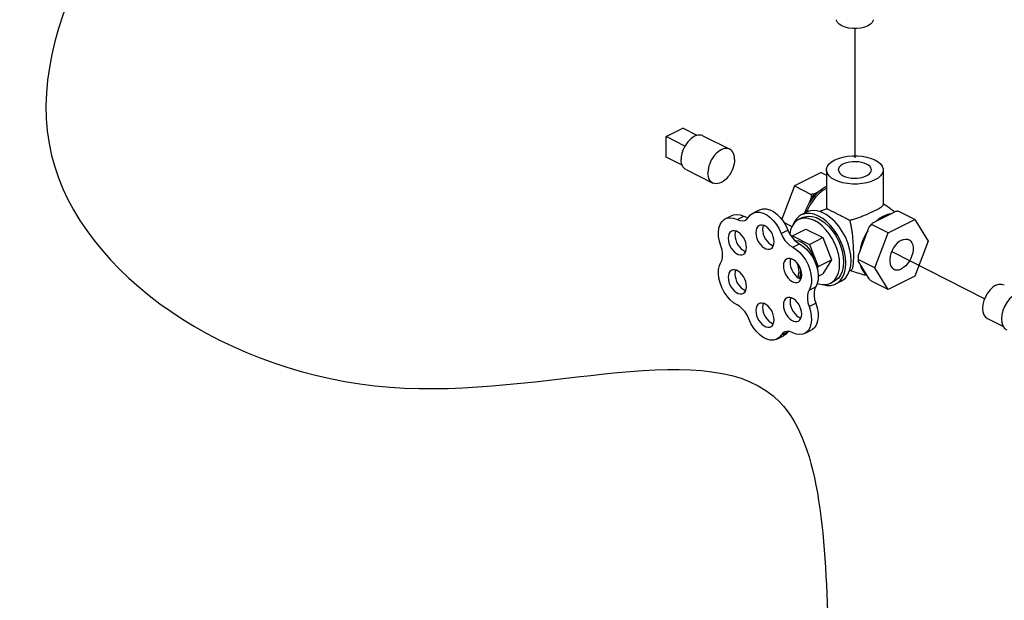
# Model space of a CAD drawing. Extents: x -178 to -72, y -43 to 60.
# Drawn here: x -167 to -159, y 9 to 14 of the extents above; entities that cross this region are included whole.
import ezdxf

# ---------------------------------------------------------------- set-up
doc = ezdxf.new("R2010")
doc.units = 0
doc.header["$LTSCALE"] = 1.5
doc.header["$MEASUREMENT"] = 0
doc.linetypes.add('CENTER', pattern=[2, 1.25, -0.25, 0.25, -0.25])
doc.linetypes.add('CENTER2', pattern=[1.125, 0.75, -0.125, 0.125, -0.125])
doc.layers.get('0').update_dxf_attribs({"linetype": 'CONTINUOUS'})
doc.layers.add('CEN', color=3, linetype='CENTER')

msp = doc.modelspace()

# ---------------------------------------------------------------- linework, layer by layer
at = {"color": 7, "linetype": 'Continuous'}
for p, q in [((-161.723, 12.5741), (-161.5776, 12.6468)), ((-161.4536, 12.5848), (-161.5776, 12.6468)), ((-161.723, 12.3961), (-161.723, 12.5741)), ((-161.559, 12.4921), (-161.723, 12.5741)), ((-161.4023, 12.5813), (-161.1696, 12.465)), ((-161.5834, 12.3262), (-161.723, 12.3961)), ((-161.5494, 12.2871), (-161.3168, 12.1707)), ((-160.375, 12.2611), (-160.6076, 12.1448)), ((-160.375, 12.2611), (-160.3286, 12.2379)), ((-160.3286, 12.2843), (-160.3286, 11.9828)), ((-159.8351, 12.2843), (-159.8351, 11.9828)), ((-160.6076, 12.1448), (-160.718, 11.8556)), ((-160.6076, 12.1448), (-160.4611, 12.0715)), ((-160.3986, 12.0934), (-160.4318, 12.0768)), ((-160.3286, 12.1396), (-160.3355, 12.1368)), ((-160.4617, 12.0407), (-160.4784, 11.9972)), ((-160.9678, 11.9086), (-160.9097, 11.9377)), ((-160.5018, 11.9167), (-160.5483, 11.8934)), ((-160.3711, 11.9287), (-160.3872, 11.9207)), ((-159.927, 11.8244), (-159.7343, 11.9208)), ((-159.5608, 11.854), (-159.705, 11.9261)), ((-161.2083, 11.8585), (-161.1501, 11.8875)), ((-161.106, 11.8523), (-161.0478, 11.8813)), ((-160.6973, 11.8265), (-160.6293, 11.7925)), ((-160.5367, 11.8702), (-160.5716, 11.8527)), ((-159.8697, 11.8613), (-159.898, 11.8389)), ((-159.8377, 11.8805), (-159.8697, 11.8613)), ((-159.8377, 11.8805), (-159.8333, 11.8822)), ((-159.7934, 11.7377), (-159.5608, 11.854)), ((-159.5608, 11.854), (-159.4445, 11.6654)), ((-160.7214, 11.7314), (-160.6633, 11.7605)), ((-160.6233, 11.7113), (-160.507, 11.7695)), ((-160.507, 11.7695), (-160.3593, 11.6956)), ((-160.0533, 11.5357), (-159.9569, 11.7883)), ((-159.7934, 11.7377), (-159.9376, 11.8098)), ((-159.9097, 11.4328), (-159.7934, 11.7377)), ((-160.6302, 11.7001), (-160.6233, 11.7113)), ((-160.6233, 11.7113), (-160.4756, 11.6374)), ((-160.6222, 11.6116), (-160.564, 11.6407)), ((-160.4756, 11.6374), (-160.3593, 11.6956)), ((-160.3593, 11.6956), (-160.2854, 11.502)), ((-159.4445, 11.6654), (-159.5608, 11.3605)), ((-160.4756, 11.6374), (-160.4018, 11.4438)), ((-160.0327, 11.6095), (-160.0393, 11.5725)), ((-160.4018, 11.4438), (-160.2854, 11.502)), ((-160.2854, 11.502), (-160.3593, 11.3822)), ((-159.9097, 11.4328), (-160.054, 11.5049)), ((-159.9569, 11.3371), (-160.0533, 11.4934)), ((-160.4018, 11.4438), (-160.4107, 11.4293)), ((-160.1137, 11.4137), (-160.129, 11.4061)), ((-159.7934, 11.2442), (-159.9097, 11.4328)), ((-160.5599, 11.3482), (-160.5626, 11.3413)), ((-160.5443, 11.3735), (-160.5599, 11.3482)), ((-160.4009, 11.3614), (-160.3593, 11.3822)), ((-160.2598, 11.3164), (-160.2947, 11.2989)), ((-160.2017, 11.3164), (-160.2482, 11.2931)), ((-159.7934, 11.2442), (-159.9376, 11.3163)), ((-159.5608, 11.3605), (-159.7934, 11.2442)), ((-160.4804, 11.2386), (-160.4222, 11.2676)), ((-160.4804, 11.0971), (-160.4222, 11.1262)), ((-158.9301, 10.9917), (-158.791, 10.9221)), ((-160.7225, 10.8485), (-160.6644, 10.8776)), ((-160.6623, 10.88), (-160.6644, 10.8776)), ((-160.5188, 10.8628), (-160.4606, 10.8919)), ((-160.7605, 10.8128), (-160.7024, 10.8418))]:
    msp.add_line(p, q, dxfattribs=at)
for points in [[(-159.9684, 13.5367), (-159.9965, 13.5255), (-160.0289, 13.5177), (-160.0639, 13.5137), (-160.0998, 13.5137), (-160.1349, 13.5177), (-160.1672, 13.5255), (-160.1953, 13.5367), (-160.2177, 13.5507), (-160.2333, 13.5669), (-160.2413, 13.5844), (-160.2422, 13.5909)], [(-159.9215, 13.5909), (-159.9225, 13.5844), (-159.9305, 13.5669), (-159.946, 13.5507), (-159.9684, 13.5367)], [(-161.4023, 12.5813), (-161.405, 12.5826), (-161.4177, 12.5867), (-161.4313, 12.5881), (-161.4457, 12.5869), (-161.4607, 12.583), (-161.4758, 12.5767), (-161.491, 12.5679), (-161.506, 12.5568), (-161.5204, 12.5436), (-161.534, 12.5285), (-161.5467, 12.5118), (-161.5581, 12.4938), (-161.5681, 12.4748), (-161.5766, 12.4551), (-161.5833, 12.435), (-161.5882, 12.4149), (-161.5912, 12.3951), (-161.5922, 12.376)], [(-161.1696, 12.465), (-161.1724, 12.4663), (-161.1851, 12.4703), (-161.1987, 12.4718), (-161.2131, 12.4705), (-161.228, 12.4667), (-161.2432, 12.4603), (-161.2584, 12.4515), (-161.2733, 12.4404), (-161.2877, 12.4272), (-161.3014, 12.4122), (-161.314, 12.3955), (-161.3255, 12.3775), (-161.3355, 12.3585), (-161.3439, 12.3387), (-161.3507, 12.3187), (-161.3556, 12.2986), (-161.3585, 12.2788), (-161.3595, 12.2597)], [(-161.1269, 12.376), (-161.1279, 12.3941), (-161.1309, 12.4109), (-161.1357, 12.4261), (-161.1425, 12.4395), (-161.1509, 12.4507), (-161.161, 12.4597), (-161.1696, 12.465)], [(-161.5494, 12.2871), (-161.5581, 12.2923), (-161.5681, 12.3013), (-161.5766, 12.3126), (-161.5833, 12.326), (-161.5882, 12.3412), (-161.5912, 12.3579), (-161.5922, 12.376)], [(-161.1269, 12.376), (-161.1279, 12.3569), (-161.1309, 12.3372), (-161.1357, 12.3171), (-161.1425, 12.297), (-161.1509, 12.2773), (-161.161, 12.2583), (-161.1724, 12.2403), (-161.1851, 12.2236), (-161.1987, 12.2085), (-161.2131, 12.1953), (-161.228, 12.1842), (-161.2432, 12.1754), (-161.2584, 12.169), (-161.2733, 12.1652), (-161.2877, 12.164), (-161.3014, 12.1654), (-161.314, 12.1695), (-161.3168, 12.1707)], [(-160.3286, 12.2843), (-160.3277, 12.295), (-160.3202, 12.3162), (-160.3055, 12.3364), (-160.284, 12.355), (-160.2564, 12.3715)], [(-160.2564, 12.3715), (-160.2234, 12.3853), (-160.1862, 12.3961), (-160.1457, 12.4035), (-160.1034, 12.4072), (-160.0604, 12.4072), (-160.018, 12.4035), (-159.9776, 12.3961), (-159.9403, 12.3853), (-159.9074, 12.3715), (-159.8798, 12.355), (-159.8582, 12.3364), (-159.8435, 12.3162), (-159.8361, 12.295), (-159.8351, 12.2843)], [(-159.9801, 12.3352), (-160.0005, 12.3437), (-160.0237, 12.3501), (-160.0489, 12.3543), (-160.0752, 12.3562), (-160.1018, 12.3556), (-160.1276, 12.3525), (-160.1519, 12.3472), (-160.1738, 12.3397), (-160.1926, 12.3303), (-160.2076, 12.3193), (-160.2184, 12.3072), (-160.2244, 12.2942), (-160.2258, 12.2843)], [(-159.9379, 12.2843), (-159.9381, 12.2876), (-159.9418, 12.3008), (-159.9502, 12.3134), (-159.9631, 12.325), (-159.9801, 12.3352)], [(-161.3168, 12.1707), (-161.3255, 12.176), (-161.3355, 12.185), (-161.3439, 12.1963), (-161.3507, 12.2096), (-161.3556, 12.2248), (-161.3585, 12.2416), (-161.3595, 12.2597)], [(-159.9074, 12.197), (-159.9403, 12.1832), (-159.9776, 12.1725), (-160.018, 12.1651), (-160.0604, 12.1614), (-160.1034, 12.1614), (-160.1457, 12.1651), (-160.1862, 12.1725), (-160.2234, 12.1832), (-160.2564, 12.197), (-160.284, 12.2135), (-160.3055, 12.2321), (-160.3202, 12.2524), (-160.3277, 12.2735), (-160.3286, 12.2843)], [(-160.2258, 12.2843), (-160.2257, 12.281), (-160.222, 12.2678), (-160.2136, 12.2552), (-160.2006, 12.2436), (-160.1837, 12.2334)], [(-160.1837, 12.2334), (-160.1632, 12.2249), (-160.14, 12.2184), (-160.1148, 12.2142), (-160.0885, 12.2124), (-160.062, 12.213), (-160.0361, 12.216), (-160.0118, 12.2214), (-159.9899, 12.2289), (-159.9711, 12.2383), (-159.9561, 12.2493), (-159.9454, 12.2614), (-159.9393, 12.2743), (-159.9379, 12.2843)], [(-159.8351, 12.2843), (-159.8361, 12.2735), (-159.8435, 12.2524), (-159.8582, 12.2321), (-159.8798, 12.2135), (-159.9074, 12.197)], [(-160.3286, 12.1242), (-160.3594, 12.1059), (-160.3907, 12.0811), (-160.4203, 12.0512), (-160.4477, 12.0169), (-160.4722, 11.9792), (-160.493, 11.9388), (-160.5019, 11.9167)], [(-160.3986, 12.0934), (-160.4273, 12.0651), (-160.4541, 12.0328), (-160.4784, 11.9972)], [(-160.4318, 12.0768), (-160.4471, 12.0593), (-160.4617, 12.0407)], [(-160.3355, 12.1368), (-160.3674, 12.1179), (-160.3986, 12.0934)], [(-160.4784, 11.9972), (-160.5002, 11.9576), (-160.5183, 11.9161), (-160.5213, 11.907)], [(-161.1501, 11.8875), (-161.1356, 11.8932), (-161.1082, 11.897), (-161.0786, 11.893), (-161.0478, 11.8813)], [(-161.006, 11.873), (-160.9878, 11.8949), (-160.9678, 11.9086)], [(-160.9678, 11.9086), (-160.9652, 11.9099), (-160.939, 11.9173), (-160.9101, 11.9171), (-160.8795, 11.909), (-160.8483, 11.8935), (-160.8177, 11.8711), (-160.7887, 11.8426), (-160.7624, 11.809), (-160.7397, 11.7715), (-160.7214, 11.7314)], [(-160.9096, 11.9377), (-160.9071, 11.9389), (-160.8808, 11.9464), (-160.8519, 11.9461), (-160.8213, 11.9381), (-160.7901, 11.9226), (-160.7595, 11.9002), (-160.7306, 11.8717), (-160.7042, 11.8381), (-160.6816, 11.8006), (-160.6633, 11.7605)], [(-160.161, 11.4746), (-160.1639, 11.5216), (-160.1726, 11.5703), (-160.1868, 11.6195), (-160.2063, 11.6681), (-160.2305, 11.7149), (-160.2588, 11.7587), (-160.2905, 11.7984), (-160.3249, 11.833), (-160.3611, 11.8618), (-160.3983, 11.8839), (-160.4354, 11.8989), (-160.4716, 11.9063), (-160.506, 11.9061), (-160.5377, 11.8981), (-160.5483, 11.8934)], [(-160.1144, 11.4979), (-160.1177, 11.5474), (-160.1273, 11.5987), (-160.143, 11.6505), (-160.1645, 11.7014), (-160.191, 11.75), (-160.222, 11.795), (-160.2564, 11.835), (-160.2935, 11.8692), (-160.3321, 11.8964), (-160.3713, 11.916), (-160.41, 11.9274), (-160.4471, 11.9304), (-160.4815, 11.9247), (-160.5018, 11.9167)], [(-159.7692, 11.9033), (-159.7996, 11.8965), (-159.8306, 11.8838)], [(-161.2463, 11.6233), (-161.2592, 11.6641), (-161.2665, 11.7045), (-161.268, 11.7431), (-161.2636, 11.7784), (-161.2536, 11.8091), (-161.2382, 11.8342), (-161.218, 11.8528), (-161.2083, 11.8585)], [(-161.2083, 11.8585), (-161.1938, 11.8642), (-161.1663, 11.8679), (-161.1367, 11.8639), (-161.106, 11.8523)], [(-161.106, 11.8523), (-161.082, 11.8435), (-161.0591, 11.8412), (-161.0382, 11.8455), (-161.0329, 11.8478)], [(-161.0478, 11.8813), (-161.0238, 11.8725), (-161.0077, 11.8709)], [(-161.0329, 11.8478), (-161.0202, 11.8563), (-161.006, 11.873)], [(-160.5716, 11.8527), (-160.588, 11.8428), (-160.6103, 11.822), (-160.6282, 11.7951), (-160.6414, 11.7628), (-160.6487, 11.7291)], [(-160.5483, 11.8934), (-160.5661, 11.8827), (-160.5902, 11.8601), (-160.6097, 11.8309), (-160.6181, 11.8102)], [(-160.2142, 11.4664), (-160.2169, 11.5097), (-160.225, 11.5546), (-160.2381, 11.6), (-160.2561, 11.6449), (-160.2784, 11.688), (-160.3045, 11.7284), (-160.3338, 11.765), (-160.3655, 11.797), (-160.3989, 11.8235), (-160.4332, 11.8439), (-160.4674, 11.8578), (-160.5008, 11.8647), (-160.5325, 11.8644), (-160.5618, 11.8571), (-160.5716, 11.8527)], [(-160.5367, 11.8702), (-160.518, 11.8776), (-160.4862, 11.8828), (-160.452, 11.8801), (-160.4163, 11.8695), (-160.3802, 11.8514), (-160.3445, 11.8263), (-160.3103, 11.7948), (-160.2785, 11.7579), (-160.25, 11.7164), (-160.2255, 11.6716), (-160.2057, 11.6246), (-160.1912, 11.5768), (-160.1823, 11.5295), (-160.1794, 11.4838)], [(-159.927, 11.8244), (-159.9423, 11.8069), (-159.9569, 11.7883)], [(-159.8306, 11.8838), (-159.8617, 11.8655), (-159.8921, 11.8419)], [(-161.1538, 11.7509), (-161.1567, 11.7493), (-161.1678, 11.7397), (-161.1762, 11.7263), (-161.1813, 11.7095), (-161.183, 11.6901)], [(-161.0241, 11.6106), (-161.0258, 11.6317), (-161.031, 11.6537), (-161.0393, 11.6754), (-161.0504, 11.6961), (-161.0638, 11.7148), (-161.079, 11.7307), (-161.0952, 11.743), (-161.1119, 11.7513), (-161.1281, 11.7552), (-161.1433, 11.7545), (-161.1538, 11.7509)], [(-161.1187, 11.753), (-161.1231, 11.7385), (-161.1249, 11.7192)], [(-160.9138, 11.8006), (-160.9167, 11.799), (-160.9278, 11.7894), (-160.9361, 11.776), (-160.9413, 11.7592), (-160.943, 11.7398)], [(-160.943, 11.7398), (-160.9413, 11.7187), (-160.9361, 11.6968), (-160.9278, 11.675), (-160.9167, 11.6543), (-160.9033, 11.6356), (-160.8881, 11.6198), (-160.8718, 11.6074), (-160.8552, 11.5991), (-160.839, 11.5952), (-160.8238, 11.5959), (-160.8133, 11.5996)], [(-160.7841, 11.6603), (-160.7858, 11.6814), (-160.7909, 11.7034), (-160.7992, 11.7251), (-160.8104, 11.7458), (-160.8238, 11.7645), (-160.839, 11.7804), (-160.8552, 11.7927), (-160.8718, 11.801), (-160.8881, 11.8049), (-160.9033, 11.8042), (-160.9138, 11.8006)], [(-160.8787, 11.8027), (-160.8831, 11.7883), (-160.8849, 11.7689)], [(-160.8849, 11.7689), (-160.8831, 11.7478), (-160.878, 11.7259), (-160.8697, 11.7041), (-160.8586, 11.6834), (-160.8451, 11.6647), (-160.8299, 11.6489), (-160.8137, 11.6365), (-160.7971, 11.6282), (-160.7902, 11.6266)], [(-160.7214, 11.7314), (-160.7073, 11.7007), (-160.6894, 11.6723), (-160.6687, 11.6473), (-160.6459, 11.6267), (-160.6222, 11.6116)], [(-160.6633, 11.7605), (-160.6491, 11.7298), (-160.6313, 11.7014), (-160.6105, 11.6763), (-160.5878, 11.6558), (-160.564, 11.6407)], [(-159.9744, 11.7425), (-159.9955, 11.7039), (-160.013, 11.6636), (-160.0266, 11.6225), (-160.0358, 11.5815)], [(-159.97, 11.7539), (-159.9826, 11.7344), (-160.0035, 11.694), (-160.0203, 11.652), (-160.0327, 11.6095)], [(-161.183, 11.6901), (-161.1813, 11.669), (-161.1762, 11.6471), (-161.1678, 11.6253), (-161.1567, 11.6046), (-161.1433, 11.5859), (-161.1281, 11.5701), (-161.1119, 11.5577), (-161.0952, 11.5494), (-161.079, 11.5455), (-161.0638, 11.5462), (-161.0533, 11.5498)], [(-161.1249, 11.7192), (-161.1231, 11.6981), (-161.118, 11.6762), (-161.1097, 11.6544), (-161.0986, 11.6337), (-161.0851, 11.615), (-161.07, 11.5992), (-161.0537, 11.5868), (-161.0371, 11.5785), (-161.0302, 11.5768)], [(-160.8133, 11.5996), (-160.8104, 11.6012), (-160.7992, 11.6107), (-160.7909, 11.6242), (-160.7858, 11.641), (-160.7841, 11.6603)], [(-160.6036, 11.6701), (-160.594, 11.6716), (-160.5722, 11.6687), (-160.5495, 11.6601), (-160.5268, 11.6461), (-160.505, 11.627), (-160.4849, 11.6038), (-160.4672, 11.5773), (-160.4528, 11.5485), (-160.442, 11.5185), (-160.4389, 11.5044)], [(-160.564, 11.6407), (-160.533, 11.6213), (-160.5032, 11.5953), (-160.4756, 11.5639), (-160.4511, 11.5279), (-160.4308, 11.4889), (-160.4153, 11.448), (-160.4051, 11.4068), (-160.4007, 11.3669), (-160.4021, 11.3295), (-160.4094, 11.296), (-160.4222, 11.2676)], [(-159.6771, 11.6737), (-159.6958, 11.6623), (-159.7139, 11.6469), (-159.7307, 11.6283), (-159.7457, 11.6069), (-159.7583, 11.5836), (-159.7682, 11.5591), (-159.775, 11.5342), (-159.7784, 11.5099), (-159.7784, 11.4869), (-159.775, 11.466), (-159.7682, 11.448), (-159.7583, 11.4334), (-159.7457, 11.4227), (-159.7415, 11.4203)], [(-159.6771, 11.6737), (-159.6584, 11.681), (-159.6403, 11.6837), (-159.6235, 11.6819), (-159.6127, 11.6778)], [(-159.6127, 11.6778), (-159.6085, 11.6755), (-159.5959, 11.6648), (-159.586, 11.6502), (-159.5792, 11.6321), (-159.5757, 11.6113), (-159.5757, 11.5883), (-159.5792, 11.5639), (-159.586, 11.5391), (-159.5959, 11.5146), (-159.6085, 11.4912), (-159.6235, 11.4699), (-159.6403, 11.4512), (-159.6584, 11.4359), (-159.6771, 11.4244)], [(-161.2463, 11.4808), (-161.2364, 11.5031), (-161.2314, 11.5297), (-161.2314, 11.5595), (-161.2364, 11.5911), (-161.2463, 11.6233)], [(-161.0533, 11.5498), (-161.0504, 11.5514), (-161.0393, 11.561), (-161.031, 11.5745), (-161.0258, 11.5913), (-161.0241, 11.6106)], [(-160.6222, 11.6116), (-160.5912, 11.5922), (-160.5613, 11.5663), (-160.5337, 11.5348), (-160.5093, 11.4989), (-160.489, 11.4598), (-160.4735, 11.4189), (-160.4633, 11.3778), (-160.4589, 11.3378), (-160.4603, 11.3004), (-160.4676, 11.2669), (-160.4804, 11.2386)], [(-161.1053, 11.1111), (-161.1361, 11.1301), (-161.1658, 11.1557), (-161.1933, 11.1868), (-161.2177, 11.2224), (-161.238, 11.2612), (-161.2534, 11.3018), (-161.2636, 11.3427), (-161.268, 11.3824), (-161.2665, 11.4196), (-161.2592, 11.4528), (-161.2463, 11.4808)], [(-160.6738, 11.5109), (-160.6767, 11.5093), (-160.6878, 11.4997), (-160.6961, 11.4862), (-160.7013, 11.4695), (-160.703, 11.4501)], [(-160.5441, 11.3706), (-160.5458, 11.3917), (-160.5509, 11.4136), (-160.5592, 11.4354), (-160.5704, 11.4561), (-160.5838, 11.4748), (-160.599, 11.4906), (-160.6152, 11.503), (-160.6318, 11.5113), (-160.6481, 11.5152), (-160.6633, 11.5145), (-160.6738, 11.5109)], [(-160.6387, 11.5129), (-160.6431, 11.4985), (-160.6448, 11.4792)], [(-160.6448, 11.4792), (-160.6431, 11.4581), (-160.638, 11.4361), (-160.6297, 11.4144), (-160.6185, 11.3937), (-160.6051, 11.375), (-160.5899, 11.3591), (-160.5737, 11.3468), (-160.5571, 11.3385), (-160.5502, 11.3368)], [(-160.5875, 11.4787), (-160.5784, 11.4549), (-160.5709, 11.4228), (-160.5684, 11.3919)], [(-160.1794, 11.4838), (-160.1823, 11.4412), (-160.1912, 11.4027), (-160.2057, 11.3694), (-160.2255, 11.3422), (-160.25, 11.3219), (-160.2598, 11.3164)], [(-160.2482, 11.2931), (-160.2305, 11.3039), (-160.2063, 11.3265), (-160.1868, 11.3556), (-160.1726, 11.3906), (-160.1639, 11.4306), (-160.161, 11.4746)], [(-160.2017, 11.3164), (-160.191, 11.3224), (-160.1645, 11.3444), (-160.143, 11.3739), (-160.1273, 11.41), (-160.1177, 11.4517), (-160.1144, 11.4979)], [(-161.1538, 11.4115), (-161.1567, 11.4099), (-161.1678, 11.4003), (-161.1762, 11.3868), (-161.1813, 11.37), (-161.183, 11.3507)], [(-161.0241, 11.2712), (-161.0258, 11.2923), (-161.031, 11.3142), (-161.0393, 11.336), (-161.0504, 11.3567), (-161.0638, 11.3754), (-161.079, 11.3912), (-161.0952, 11.4036), (-161.1119, 11.4119), (-161.1281, 11.4158), (-161.1433, 11.4151), (-161.1538, 11.4115)], [(-161.1187, 11.4135), (-161.1231, 11.3991), (-161.1249, 11.3798)], [(-160.703, 11.4501), (-160.7013, 11.429), (-160.6961, 11.4071), (-160.6878, 11.3853), (-160.6767, 11.3646), (-160.6633, 11.3459), (-160.6481, 11.3301), (-160.6318, 11.3177), (-160.6152, 11.3094), (-160.599, 11.3055), (-160.5838, 11.3062), (-160.5733, 11.3098)], [(-160.5756, 11.3483), (-160.5709, 11.3636), (-160.5684, 11.3919)], [(-160.5599, 11.3482), (-160.5554, 11.369), (-160.5538, 11.3919)], [(-160.5584, 11.4331), (-160.5554, 11.4164), (-160.5538, 11.3919)], [(-160.2947, 11.2989), (-160.2784, 11.3089), (-160.2561, 11.3297), (-160.2381, 11.3566), (-160.225, 11.3889), (-160.2169, 11.4258), (-160.2142, 11.4664)], [(-160.0358, 11.465), (-160.0266, 11.4333), (-160.013, 11.4057), (-159.9955, 11.3829), (-159.9744, 11.3654)], [(-159.7415, 11.4203), (-159.7307, 11.4163), (-159.7139, 11.4145), (-159.6958, 11.4172), (-159.6771, 11.4244)], [(-161.183, 11.3507), (-161.1813, 11.3296), (-161.1762, 11.3077), (-161.1678, 11.2859), (-161.1567, 11.2652), (-161.1433, 11.2465), (-161.1281, 11.2307), (-161.1119, 11.2183), (-161.0952, 11.21), (-161.079, 11.2061), (-161.0638, 11.2068), (-161.0533, 11.2104)], [(-161.1249, 11.3798), (-161.1231, 11.3586), (-161.118, 11.3367), (-161.1097, 11.315), (-161.0986, 11.2943), (-161.0851, 11.2756), (-161.07, 11.2597), (-161.0537, 11.2474), (-161.0371, 11.2391), (-161.0302, 11.2374)], [(-160.5733, 11.3098), (-160.5704, 11.3114), (-160.5592, 11.321), (-160.5509, 11.3345), (-160.5458, 11.3513), (-160.5441, 11.3706)], [(-160.409, 11.298), (-160.3989, 11.2939), (-160.3655, 11.287), (-160.3338, 11.2873), (-160.3045, 11.2946), (-160.2947, 11.2989)], [(-161.0533, 11.2104), (-161.0504, 11.212), (-161.0393, 11.2216), (-161.031, 11.2351), (-161.0258, 11.2518), (-161.0241, 11.2712)], [(-160.4804, 11.2386), (-160.4901, 11.2164), (-160.4951, 11.19), (-160.4951, 11.1604), (-160.4901, 11.129), (-160.4804, 11.0971)], [(-160.4222, 11.2676), (-160.432, 11.2455), (-160.437, 11.2191), (-160.437, 11.1895), (-160.432, 11.1581), (-160.4222, 11.1262)], [(-160.3582, 11.2871), (-160.3249, 11.2802), (-160.2905, 11.2805), (-160.2588, 11.2884), (-160.2482, 11.2931)], [(-158.8565, 11.2813), (-158.8824, 11.2648), (-158.907, 11.2419), (-158.9291, 11.2139), (-158.9475, 11.1822), (-158.9613, 11.1482), (-158.9699, 11.1138), (-158.9728, 11.0806), (-158.9699, 11.0504), (-158.9613, 11.0246), (-158.9475, 11.0045), (-158.9301, 10.9917)], [(-158.8565, 11.2813), (-158.8306, 11.2906), (-158.8061, 11.2924), (-158.783, 11.2859)], [(-160.6738, 11.1714), (-160.6767, 11.1698), (-160.6878, 11.1603), (-160.6961, 11.1468), (-160.7013, 11.13), (-160.703, 11.1107)], [(-160.5441, 11.0312), (-160.5458, 11.0523), (-160.5509, 11.0742), (-160.5592, 11.096), (-160.5704, 11.1167), (-160.5838, 11.1354), (-160.599, 11.1512), (-160.6152, 11.1636), (-160.6318, 11.1719), (-160.6481, 11.1758), (-160.6633, 11.1751), (-160.6738, 11.1714)], [(-160.6387, 11.1735), (-160.6431, 11.1591), (-160.6448, 11.1397)], [(-160.6448, 11.1397), (-160.6431, 11.1186), (-160.638, 11.0967), (-160.6297, 11.0749), (-160.6185, 11.0543), (-160.6051, 11.0356), (-160.5899, 11.0197), (-160.5737, 11.0074), (-160.5571, 10.9991), (-160.5502, 10.9974)], [(-158.682, 11.2054), (-158.71, 11.1876), (-158.7366, 11.1629), (-158.7604, 11.1327), (-158.7803, 11.0984), (-158.7952, 11.0617), (-158.8045, 11.0246), (-158.8077, 10.9888), (-158.8045, 10.9561), (-158.7952, 10.9282), (-158.7803, 10.9065), (-158.7615, 10.8927)], [(-161.0046, 10.9895), (-161.0189, 11.0208), (-161.0369, 11.0497), (-161.058, 11.0752), (-161.0811, 11.0959), (-161.1053, 11.1111)], [(-160.9138, 11.1217), (-160.9167, 11.1201), (-160.9278, 11.1106), (-160.9361, 11.0971), (-160.9413, 11.0803), (-160.943, 11.061)], [(-160.943, 11.061), (-160.9413, 11.0399), (-160.9361, 11.0179), (-160.9278, 10.9962), (-160.9167, 10.9755), (-160.9033, 10.9568), (-160.8881, 10.9409), (-160.8718, 10.9286), (-160.8552, 10.9203), (-160.839, 10.9164), (-160.8238, 10.9171), (-160.8133, 10.9207)], [(-160.7841, 10.9815), (-160.7858, 11.0026), (-160.7909, 11.0245), (-160.7992, 11.0463), (-160.8104, 11.067), (-160.8238, 11.0856), (-160.839, 11.1015), (-160.8552, 11.1139), (-160.8718, 11.1222), (-160.8881, 11.1261), (-160.9033, 11.1254), (-160.9138, 11.1217)], [(-160.8787, 11.1238), (-160.8831, 11.1094), (-160.8849, 11.09)], [(-160.8849, 11.09), (-160.8831, 11.0689), (-160.878, 11.047), (-160.8697, 11.0252), (-160.8586, 11.0046), (-160.8451, 10.9859), (-160.8299, 10.97), (-160.8137, 10.9577), (-160.7971, 10.9493), (-160.7902, 10.9477)], [(-160.703, 11.1107), (-160.7013, 11.0896), (-160.6961, 11.0676), (-160.6878, 11.0459), (-160.6767, 11.0252), (-160.6633, 11.0065), (-160.6481, 10.9906), (-160.6318, 10.9783), (-160.6152, 10.97), (-160.599, 10.9661), (-160.5838, 10.9668), (-160.5733, 10.9704)], [(-160.4804, 11.0971), (-160.4677, 11.0563), (-160.4605, 11.0159), (-160.4591, 10.9774), (-160.4636, 10.9422), (-160.4738, 10.9116), (-160.4893, 10.8866), (-160.5096, 10.8682), (-160.5188, 10.8628)], [(-160.4222, 11.1262), (-160.4095, 11.0854), (-160.4024, 11.045), (-160.401, 11.0065), (-160.4055, 10.9713), (-160.4156, 10.9406), (-160.4311, 10.9157), (-160.4514, 10.8972), (-160.4606, 10.8919)], [(-160.7606, 10.8127), (-160.7889, 10.8042), (-160.8177, 10.8044), (-160.8481, 10.8125), (-160.879, 10.8279), (-160.9094, 10.8503), (-160.9382, 10.8788), (-160.9642, 10.9123), (-160.9866, 10.9497), (-161.0046, 10.9895)], [(-160.8133, 10.9207), (-160.8104, 10.9223), (-160.7992, 10.9319), (-160.7909, 10.9453), (-160.7858, 10.9621), (-160.7841, 10.9815)], [(-160.5733, 10.9704), (-160.5704, 10.972), (-160.5592, 10.9816), (-160.5509, 10.995), (-160.5458, 11.0118), (-160.5441, 11.0312)], [(-160.6953, 10.874), (-160.7082, 10.8654), (-160.7225, 10.8485)], [(-160.6644, 10.8776), (-160.6823, 10.8557), (-160.7024, 10.8418)], [(-160.6218, 10.8694), (-160.646, 10.8783), (-160.6691, 10.8807), (-160.6901, 10.8763), (-160.6953, 10.874)], [(-160.7225, 10.8485), (-160.7405, 10.8266), (-160.7606, 10.8127)], [(-160.5188, 10.8628), (-160.5339, 10.857), (-160.5614, 10.8534), (-160.591, 10.8576), (-160.6218, 10.8694)]]:
    msp.add_lwpolyline(points, dxfattribs=at)
at = {"linetype": 'Continuous'}
msp.add_spline([(-160.31, 8.2068), (-160.7349, 10.2663), (-164.122, 10.3949), (-167.0639, 12.4089), (-165.4053, 15.9215), (-162.0077, 18.0975), (-158.4794, 18.0105), (-157.3904, 17.4883), (-157.434, 15.3122), (-158.0438, 12.1352), (-156.5192, 11.3084), (-156.5192, 9.8287), (-158.2616, 6.9563), (-160.3089, 7.3915), (-160.31, 8.2068)], degree=3, dxfattribs=at)
at = {"color": 7, "linetype": 'Continuous'}
for points in [[(-160.4611, 12.0715), (-160.4612, 12.061), (-160.4614, 12.0507), (-160.4617, 12.0407)], [(-160.4318, 12.0768), (-160.4413, 12.075), (-160.451, 12.0732), (-160.4611, 12.0715)], [(-160.3286, 11.9829), (-160.3285, 11.9764), (-160.3247, 11.9471)], [(-159.9074, 11.932), (-159.8834, 11.9444), (-159.8642, 11.9554), (-159.8496, 11.9649), (-159.8398, 11.9734), (-159.8353, 11.981), (-159.8352, 11.9829)], [(-159.8321, 11.9873), (-159.8349, 11.989)], [(-159.7383, 11.9195), (-159.7754, 11.9481), (-159.8321, 11.9873)], [(-160.3247, 11.9471), (-160.3581, 11.9348), (-160.3713, 11.9286)], [(-160.3247, 11.9471), (-160.3163, 11.9429), (-160.3039, 11.9369), (-160.2878, 11.9291), (-160.2677, 11.9192), (-160.2442, 11.9075), (-160.2178, 11.8941), (-160.1895, 11.8797), (-160.1587, 11.8641), (-160.1255, 11.8474)], [(-160.1255, 11.8474), (-160.0899, 11.857), (-160.0548, 11.8686), (-160.0211, 11.8813), (-159.9895, 11.8942), (-159.9601, 11.9071), (-159.9326, 11.9198), (-159.9074, 11.932)], [(-159.705, 11.9261), (-159.7151, 11.9244), (-159.7248, 11.9226), (-159.7343, 11.9208)], [(-160.0918, 11.5429), (-160.092, 11.5649), (-160.0926, 11.5882), (-160.0935, 11.6123), (-160.0947, 11.6364), (-160.0962, 11.6606), (-160.0983, 11.6859), (-160.101, 11.7137), (-160.1047, 11.7452), (-160.1099, 11.7793), (-160.1167, 11.814), (-160.1255, 11.8474)], [(-159.927, 11.8244), (-159.9306, 11.8197), (-159.9342, 11.8148), (-159.9376, 11.8098)], [(-159.9376, 11.8098), (-159.9443, 11.8026), (-159.9508, 11.7954), (-159.9569, 11.7883)], [(-160.1137, 11.4137), (-160.1076, 11.419), (-160.1028, 11.4282), (-160.0994, 11.4394), (-160.0969, 11.4519), (-160.0951, 11.4657), (-160.0937, 11.4817), (-160.0927, 11.5002), (-160.0921, 11.5208), (-160.0918, 11.5429)], [(-160.0539, 11.5142), (-160.054, 11.5049)], [(-160.054, 11.5049), (-160.0539, 11.501), (-160.0537, 11.4972), (-160.0533, 11.4934)], [(-160.0533, 11.5357), (-160.0537, 11.5257), (-160.0539, 11.5154)], [(-160.0539, 11.5154), (-160.0539, 11.5142)], [(-160.1203, 11.4101), (-160.1155, 11.4083)], [(-160.1155, 11.4083), (-160.0571, 11.3888), (-159.9808, 11.3689)], [(-159.9569, 11.3371), (-159.9508, 11.3304), (-159.9443, 11.3234), (-159.9376, 11.3163)]]:
    msp.add_spline(points, degree=3, dxfattribs=at)
at = {"layer": 'CEN', "color": 255, "linetype": 'CENTER2'}
msp.add_line((-160.0818, 13.5137), (-160.0818, 12.2125), dxfattribs=at)
at = {"layer": 'CEN', "color": 7, "linetype": 'CENTER2'}
msp.add_line((-158.955, 11.1637), (-159.7623, 11.5738), dxfattribs=at)

doc.saveas('drawing.dxf')
